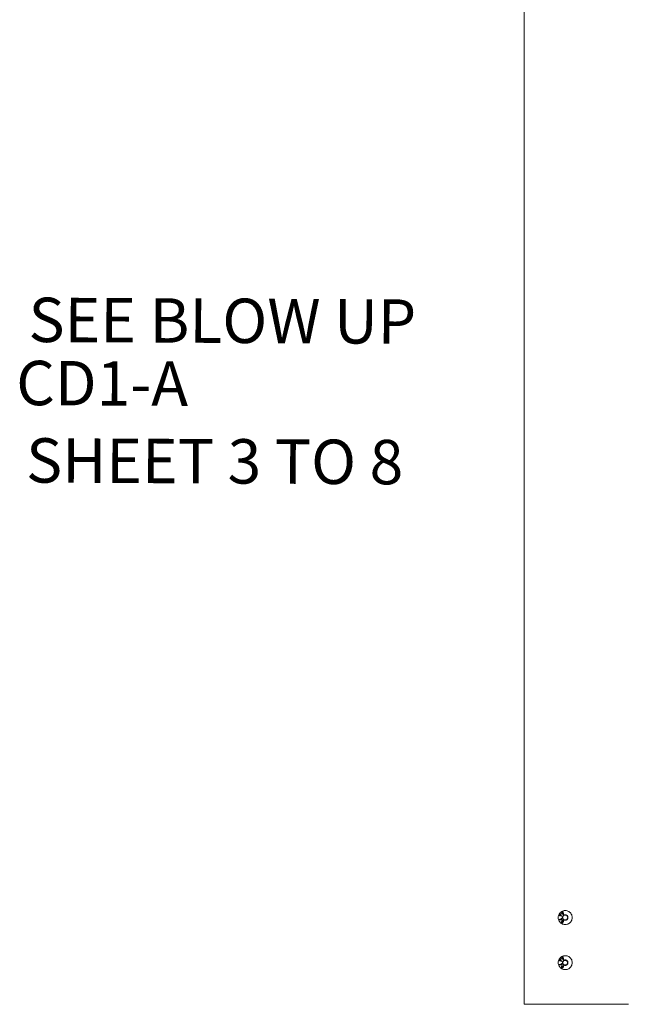
# Model space of a CAD drawing. Units: millimetres. Extents: x 225097 to 2614805, y 1299945 to 4258218.
# Drawn here: x 1195447 to 1196040, y 1342590 to 1343551 of the extents above; entities that cross this region are included whole.
import ezdxf

# ---------------------------------------------------------------- set-up
doc = ezdxf.new("R2010")
doc.units = ezdxf.units.MM
doc.header["$MEASUREMENT"] = 0
doc.layers.add('VIEWPORT', color=7, linetype='Continuous', lineweight=15)
doc.styles.get("Standard").update_dxf_attribs({"font": 'arialbd.ttf'})

msp = doc.modelspace()

# ---------------------------------------------------------------- linework, layer by layer
at = {"lineweight": 0}
for p, q in [((1195939.41, 1347482.62), (1195939.41, 1342697.69)), ((1195939.41, 1342697.69), (1195939.41, 1342697.64)), ((1195939.41, 1342697.64), (1195939.41, 1342692.02)), ((1195939.41, 1342692.02), (1195939.41, 1342691.96)), ((1195939.41, 1342691.96), (1195939.41, 1342675.92)), ((1195939.41, 1342675.92), (1195939.41, 1342675.11)), ((1195939.41, 1342675.11), (1195939.41, 1342673.42)), ((1195939.41, 1342673.42), (1195939.41, 1342673.35)), ((1195939.41, 1342673.35), (1195939.41, 1342673.3)), ((1195939.41, 1342673.3), (1195939.41, 1342673.09)), ((1195939.41, 1342673.09), (1195939.41, 1342672.57)), ((1195939.41, 1342672.57), (1195939.41, 1342672.52)), ((1195939.41, 1342672.52), (1195939.41, 1342672.18)), ((1195939.41, 1342672.18), (1195939.41, 1342671.26)), ((1195939.41, 1342671.26), (1195939.41, 1342671.21)), ((1195939.41, 1342671.21), (1195939.41, 1342670.45)), ((1195939.41, 1342670.45), (1195939.41, 1342670.4)), ((1195939.41, 1342670.4), (1195939.41, 1342670.24)), ((1195939.41, 1342670.24), (1195939.41, 1342669.44)), ((1195939.41, 1342669.44), (1195939.41, 1342669.1)), ((1195939.41, 1342669.1), (1195939.41, 1342669.05)), ((1195939.41, 1342669.05), (1195939.41, 1342668.32)), ((1195939.41, 1342668.32), (1195939.41, 1342668.27)), ((1195939.41, 1342668.27), (1195939.41, 1342667.74)), ((1195939.41, 1342667.74), (1195939.41, 1342667.72)), ((1195939.41, 1342667.72), (1195939.41, 1342667.67)), ((1195939.41, 1342667.67), (1195939.41, 1342667.62)), ((1195939.41, 1342667.62), (1195939.41, 1342667.41)), ((1195939.41, 1342667.41), (1195939.41, 1342666.91)), ((1195939.41, 1342666.91), (1195939.41, 1342666.86)), ((1195939.41, 1342666.86), (1195939.41, 1342666.49)), ((1195939.41, 1342666.49), (1195939.41, 1342665.58)), ((1195939.41, 1342665.58), (1195939.41, 1342665.53)), ((1195939.41, 1342665.53), (1195939.41, 1342664.77)), ((1195939.41, 1342664.77), (1195939.41, 1342664.72)), ((1195939.41, 1342664.72), (1195939.41, 1342663.42)), ((1195939.41, 1342663.42), (1195939.41, 1342663.37)), ((1195939.41, 1342663.37), (1195939.41, 1342662.64)), ((1195939.41, 1342662.64), (1195939.41, 1342662.59)), ((1195939.41, 1342662.59), (1195939.41, 1342662.04)), ((1195939.41, 1342662.04), (1195939.41, 1342661.99)), ((1195939.41, 1342661.99), (1195939.41, 1342661.23)), ((1195939.41, 1342661.23), (1195939.41, 1342661.18)), ((1195939.41, 1342661.18), (1195939.41, 1342650.93)), ((1195939.41, 1342650.93), (1195939.41, 1342650.16)), ((1195939.41, 1342650.16), (1195939.41, 1342650.13)), ((1195939.41, 1342650.13), (1195939.41, 1342649.32)), ((1195939.41, 1342649.32), (1195939.41, 1342649.04)), ((1195939.41, 1342649.04), (1195939.41, 1342648.84)), ((1195939.41, 1342648.84), (1195939.41, 1342648.8)), ((1195939.41, 1342648.8), (1195939.41, 1342648.26)), ((1195939.41, 1342648.26), (1195939.41, 1342647.93)), ((1195939.41, 1342647.93), (1195939.41, 1342647.9)), ((1195939.41, 1342647.9), (1195939.41, 1342647.86)), ((1195939.41, 1342647.86), (1195939.41, 1342647.23)), ((1195939.41, 1342647.23), (1195939.41, 1342647.1)), ((1195939.41, 1342647.1), (1195939.41, 1342646.65)), ((1195939.41, 1342646.65), (1195939.41, 1342646.4)), ((1195939.41, 1342646.4), (1195939.41, 1342646.3)), ((1195939.41, 1342646.3), (1195939.41, 1342646.01)), ((1195939.41, 1342646.01), (1195939.41, 1342645.62)), ((1195939.41, 1342645.62), (1195939.41, 1342645.57)), ((1195939.41, 1342645.57), (1195939.41, 1342645.41)), ((1195939.41, 1342645.41), (1195939.41, 1342645.38)), ((1195939.41, 1342645.38), (1195939.41, 1342645.35)), ((1195939.41, 1342645.35), (1195939.41, 1342645.26)), ((1195939.41, 1342645.26), (1195939.41, 1342645.14)), ((1195939.41, 1342645.14), (1195939.41, 1342645.11)), ((1195939.41, 1342645.11), (1195939.41, 1342644.88)), ((1195939.41, 1342644.88), (1195939.41, 1342644.59)), ((1195939.41, 1342644.59), (1195939.41, 1342644.54)), ((1195939.41, 1342644.54), (1195939.41, 1342644.48)), ((1195939.41, 1342644.48), (1195939.41, 1342644.46)), ((1195939.41, 1342644.46), (1195939.41, 1342643.96)), ((1195939.41, 1342643.96), (1195939.41, 1342643.9)), ((1195939.41, 1342643.9), (1195939.41, 1342643.64)), ((1195939.41, 1342643.64), (1195939.41, 1342643.37)), ((1195939.41, 1342643.37), (1195939.41, 1342643.3)), ((1195939.41, 1342643.3), (1195939.41, 1342643.17)), ((1195939.41, 1342643.17), (1195939.41, 1342643.12)), ((1195939.41, 1342643.12), (1195939.41, 1342642.58)), ((1195939.41, 1342642.58), (1195939.41, 1342642.39)), ((1195939.41, 1342642.39), (1195939.41, 1342642.25)), ((1195939.41, 1342642.25), (1195939.41, 1342642.22)), ((1195939.41, 1342642.22), (1195939.41, 1342642.19)), ((1195939.41, 1342642.19), (1195939.41, 1342642.03)), ((1195939.41, 1342642.03), (1195939.41, 1342641.99)), ((1195939.41, 1342641.99), (1195939.41, 1342641.86)), ((1195939.41, 1342641.86), (1195939.41, 1342641.55)), ((1195939.41, 1342641.55), (1195939.41, 1342641.42)), ((1195939.41, 1342641.42), (1195939.41, 1342641.01)), ((1195939.41, 1342641.01), (1195939.41, 1342640.97)), ((1195939.41, 1342640.97), (1195939.41, 1342640.73)), ((1195939.41, 1342640.73), (1195939.41, 1342640.62)), ((1195939.41, 1342640.62), (1195939.41, 1342640.33)), ((1195939.41, 1342640.33), (1195939.41, 1342640.3)), ((1195939.41, 1342640.3), (1195939.41, 1342640.02)), ((1195939.41, 1342639.95), (1195939.41, 1342640.02)), ((1195939.41, 1342639.9), (1195939.41, 1342639.95)), ((1195939.41, 1342639.74), (1195939.41, 1342639.9)), ((1195939.41, 1342639.71), (1195939.41, 1342639.74)), ((1195939.41, 1342639.68), (1195939.41, 1342639.71)), ((1195939.41, 1342639.46), (1195939.41, 1342639.68)), ((1195939.41, 1342639.21), (1195939.41, 1342639.46)), ((1195939.41, 1342638.91), (1195939.41, 1342639.21)), ((1195939.41, 1342638.87), (1195939.41, 1342638.91)), ((1195939.41, 1342638.78), (1195939.41, 1342638.87)), ((1195939.41, 1342638.28), (1195939.41, 1342638.78)), ((1195939.41, 1342638.23), (1195939.41, 1342638.28)), ((1195939.41, 1342638), (1195939.41, 1342638.23)), ((1195939.41, 1342637.62), (1195939.41, 1342638)), ((1195939.41, 1342636.93), (1195939.41, 1342637.62)), ((1195939.41, 1342636.72), (1195939.41, 1342636.93)), ((1195939.41, 1342636.46), (1195939.41, 1342636.72)), ((1195939.41, 1342636.42), (1195939.41, 1342636.46)), ((1195939.41, 1342636.35), (1195939.41, 1342636.42)), ((1195939.41, 1342636.32), (1195939.41, 1342636.35)), ((1195939.41, 1342636.18), (1195939.41, 1342636.32)), ((1195939.41, 1342636.06), (1195939.41, 1342636.18)), ((1195939.41, 1342635.71), (1195939.41, 1342636.06)), ((1195939.41, 1342635.65), (1195939.41, 1342635.71)), ((1195939.41, 1342635.34), (1195939.41, 1342635.65)), ((1195939.41, 1342635.27), (1195939.41, 1342635.34)), ((1195939.41, 1342635.07), (1195939.41, 1342635.27)), ((1195939.41, 1342634.79), (1195939.41, 1342635.07)), ((1195939.41, 1342634.62), (1195939.41, 1342634.79)), ((1195939.41, 1342634.5), (1195939.41, 1342634.62)), ((1195939.41, 1342634.14), (1195939.41, 1342634.5)), ((1195939.41, 1342633.78), (1195939.41, 1342634.14)), ((1195939.41, 1342633.66), (1195939.41, 1342633.78)), ((1195939.41, 1342633.61), (1195939.41, 1342633.66)), ((1195939.41, 1342633.56), (1195939.41, 1342633.61)), ((1195939.41, 1342633.43), (1195939.41, 1342633.56)), ((1195939.41, 1342633.1), (1195939.41, 1342633.43)), ((1195939.41, 1342632.87), (1195939.41, 1342633.1)), ((1195939.41, 1342632.81), (1195939.41, 1342632.87)), ((1195939.41, 1342632.53), (1195939.41, 1342632.81)), ((1195939.41, 1342632.33), (1195939.41, 1342632.53)), ((1195939.41, 1342631.26), (1195939.41, 1342632.33)), ((1195939.41, 1342630.79), (1195939.41, 1342631.26)), ((1195939.41, 1342630.74), (1195939.41, 1342630.79)), ((1195939.41, 1342630.5), (1195939.41, 1342630.74)), ((1195939.41, 1342630.39), (1195939.41, 1342630.5)), ((1195939.41, 1342630.03), (1195939.41, 1342630.39)), ((1195939.41, 1342629.97), (1195939.41, 1342630.03)), ((1195939.41, 1342629.59), (1195939.41, 1342629.97)), ((1195939.41, 1342629.39), (1195939.41, 1342629.59)), ((1195939.41, 1342629.12), (1195939.41, 1342629.39)), ((1195939.41, 1342628.82), (1195939.41, 1342629.12)), ((1195939.41, 1342628.46), (1195939.41, 1342628.82)), ((1195939.41, 1342627.98), (1195939.41, 1342628.46)), ((1195939.41, 1342627.93), (1195939.41, 1342627.98)), ((1195939.41, 1342627.88), (1195939.41, 1342627.93)), ((1195939.41, 1342627.75), (1195939.41, 1342627.88)), ((1195939.41, 1342627.19), (1195939.41, 1342627.75)), ((1195939.41, 1342627.14), (1195939.41, 1342627.19)), ((1195939.41, 1342626.85), (1195939.41, 1342627.14)), ((1195939.41, 1342626.85), (1195939.41, 1342610.94)), ((1195939.41, 1342610.92), (1195939.41, 1342610.94)), ((1195939.41, 1342609.94), (1195939.41, 1342610.92)), ((1195939.41, 1342608.02), (1195939.41, 1342609.94)), ((1195939.41, 1342607.98), (1195939.41, 1342608.02)), ((1195939.41, 1342607.94), (1195939.41, 1342607.98)), ((1195939.41, 1342606.89), (1195939.41, 1342607.94)), ((1195939.41, 1342606.74), (1195939.41, 1342606.89)), ((1195939.41, 1342606.71), (1195939.41, 1342606.74)), ((1195939.41, 1342606.39), (1195939.41, 1342606.71)), ((1195939.41, 1342605.61), (1195939.41, 1342606.39)), ((1195939.41, 1342605.27), (1195939.41, 1342605.61)), ((1195939.41, 1342605.24), (1195939.41, 1342605.27)), ((1195939.41, 1342604.85), (1195939.41, 1342605.24)), ((1195939.41, 1342604.83), (1195939.41, 1342604.85)), ((1195939.41, 1342604.26), (1195939.41, 1342604.83)), ((1195939.41, 1342603.44), (1195939.41, 1342604.26)), ((1195939.41, 1342603.41), (1195939.41, 1342603.44)), ((1195939.41, 1342602.62), (1195939.41, 1342603.41)), ((1195939.41, 1342602.39), (1195939.41, 1342602.62)), ((1195939.41, 1342602.34), (1195939.41, 1342602.39)), ((1195939.41, 1342602.29), (1195939.41, 1342602.34)), ((1195939.41, 1342602.24), (1195939.41, 1342602.29)), ((1195939.41, 1342602.04), (1195939.41, 1342602.24)), ((1195939.41, 1342601.22), (1195939.41, 1342602.04)), ((1195939.41, 1342601.11), (1195939.41, 1342601.22)), ((1195939.41, 1342601.05), (1195939.41, 1342601.11)), ((1195939.41, 1342600.72), (1195939.41, 1342601.05)), ((1195939.41, 1342600.31), (1195939.41, 1342600.72)), ((1195939.41, 1342600.23), (1195939.41, 1342600.31)), ((1195939.41, 1342600.2), (1195939.41, 1342600.23)), ((1195939.41, 1342599.99), (1195939.41, 1342600.2)), ((1195939.41, 1342599.93), (1195939.41, 1342599.99)), ((1195939.41, 1342599.18), (1195939.41, 1342599.93)), ((1195939.41, 1342599.15), (1195939.41, 1342599.18)), ((1195939.41, 1342599.02), (1195939.41, 1342599.15)), ((1195939.41, 1342598.89), (1195939.41, 1342599.02)), ((1195939.41, 1342598.79), (1195939.41, 1342598.89)), ((1195939.41, 1342597.96), (1195939.41, 1342598.79)), ((1195939.41, 1342597.83), (1195939.41, 1342597.96)), ((1195939.41, 1342597.76), (1195939.41, 1342597.83)), ((1195939.41, 1342597.74), (1195939.41, 1342597.76)), ((1195939.41, 1342597.4), (1195939.41, 1342597.74)), ((1195939.41, 1342596.94), (1195939.41, 1342597.4)), ((1195939.41, 1342596.8), (1195939.41, 1342596.94)), ((1195939.41, 1342596.74), (1195939.41, 1342596.8)), ((1195939.41, 1342596.57), (1195939.41, 1342596.74)), ((1195939.41, 1342596.37), (1195939.41, 1342596.57)), ((1195939.41, 1342596.02), (1195939.41, 1342596.37)), ((1195939.41, 1342595.95), (1195939.41, 1342596.02)), ((1195939.41, 1342595.59), (1195939.41, 1342595.95)), ((1195939.41, 1342595.55), (1195939.41, 1342595.59)), ((1195939.41, 1342595.44), (1195939.41, 1342595.55)), ((1195939.41, 1342595.38), (1195939.41, 1342595.44)), ((1195939.41, 1342595.11), (1195939.41, 1342595.38)), ((1195939.41, 1342594.91), (1195939.41, 1342595.11)), ((1195939.41, 1342594.79), (1195939.41, 1342594.91)), ((1195939.41, 1342594.75), (1195939.41, 1342594.79)), ((1195939.41, 1342594.66), (1195939.41, 1342594.75)), ((1195939.41, 1342594.63), (1195939.41, 1342594.66)), ((1195939.41, 1342594.56), (1195939.41, 1342594.63)), ((1195939.41, 1342594.53), (1195939.41, 1342594.56)), ((1195939.41, 1342594.32), (1195939.41, 1342594.53)), ((1195939.41, 1342593.7), (1195939.41, 1342594.32)), ((1195939.41, 1342593.68), (1195939.41, 1342593.7)), ((1195939.41, 1342593.64), (1195939.41, 1342593.68)), ((1195939.41, 1342593.35), (1195939.41, 1342593.64)), ((1195939.41, 1342593.22), (1195939.41, 1342593.35)), ((1195939.41, 1342593.12), (1195939.41, 1342593.22)), ((1195939.41, 1342592.91), (1195939.41, 1342593.12)), ((1195939.41, 1342592.85), (1195939.41, 1342592.91)), ((1195939.41, 1342592.28), (1195939.41, 1342592.85)), ((1195939.41, 1342592.16), (1195939.41, 1342592.28)), ((1195939.41, 1342591.73), (1195939.41, 1342592.16)), ((1195939.41, 1342591.13), (1195939.41, 1342591.73)), ((1195939.41, 1342591.06), (1195939.41, 1342591.13)), ((1195939.41, 1342590.35), (1195939.41, 1342591.06)), ((1195939.41, 1342590.28), (1195939.41, 1342590.35)), ((1195939.41, 1342590.02), (1195939.41, 1342590.28)), ((1195942.56, 1342590.02), (1195939.41, 1342590.02)), ((1195944.39, 1342590.02), (1195942.56, 1342590.02)), ((1195945.03, 1342590.02), (1195944.39, 1342590.02)), ((1195946.35, 1342590.02), (1195945.03, 1342590.02)), ((1195978.34, 1342590.02), (1195946.35, 1342590.02)), ((1195986.59, 1342590.02), (1195978.34, 1342590.02)), ((1195990.41, 1342590.02), (1195986.59, 1342590.02)), ((1195990.41, 1342590.02), (1196038.27, 1342590.02)), ((1196039.54, 1342590.02), (1196038.27, 1342590.02)), ((1196041.16, 1342590.02), (1196039.54, 1342590.02))]:
    msp.add_line(p, q, dxfattribs=at)
at = {"layer": 'VIEWPORT', "color": 8, "lineweight": 0}
for p, q in [((1195972.7, 1342675.57), (1195972.65, 1342674.68)), ((1195972.65, 1342674.68), (1195972.7, 1342673.79)), ((1195972.88, 1342676.44), (1195972.7, 1342675.57)), ((1195972.7, 1342673.79), (1195972.88, 1342672.91)), ((1195973.16, 1342677.29), (1195972.88, 1342676.44)), ((1195973.56, 1342678.09), (1195973.16, 1342677.29)), ((1195973.54, 1342677.09), (1195973.57, 1342677.17)), ((1195973.55, 1342677.01), (1195973.54, 1342677.09)), ((1195973.6, 1342676.94), (1195973.55, 1342677.01)), ((1195974.05, 1342678.83), (1195973.56, 1342678.09)), ((1195973.57, 1342677.17), (1195973.62, 1342677.24)), ((1195973.7, 1342676.88), (1195973.6, 1342676.94)), ((1195973.62, 1342677.24), (1195973.69, 1342677.28)), ((1195973.69, 1342677.28), (1195973.78, 1342677.28)), ((1195973.97, 1342676.74), (1195973.7, 1342676.88)), ((1195973.78, 1342677.28), (1195973.88, 1342677.24)), ((1195973.88, 1342677.24), (1195974.15, 1342677.11)), ((1195973.88, 1342676.46), (1195973.89, 1342676.55)), ((1195973.91, 1342676.4), (1195973.88, 1342676.46)), ((1195973.89, 1342676.55), (1195973.93, 1342676.65)), ((1195973.98, 1342676.35), (1195973.91, 1342676.4)), ((1195973.93, 1342676.65), (1195973.97, 1342676.74)), ((1195974.07, 1342676.32), (1195973.98, 1342676.35)), ((1195974.64, 1342679.5), (1195974.05, 1342678.83)), ((1195974.15, 1342676.35), (1195974.07, 1342676.32)), ((1195974.15, 1342677.11), (1195974.52, 1342677.85)), ((1195974.27, 1342676.51), (1195974.15, 1342676.35)), ((1195974.3, 1342676.58), (1195974.27, 1342676.51)), ((1195975.44, 1342676.01), (1195974.3, 1342676.58)), ((1195974.8, 1342677.57), (1195974.48, 1342676.94)), ((1195974.48, 1342676.94), (1195975.34, 1342676.52)), ((1195974.52, 1342677.85), (1195974.6, 1342677.96)), ((1195974.6, 1342677.96), (1195974.69, 1342678.02)), ((1195975.31, 1342680.08), (1195974.64, 1342679.5)), ((1195974.69, 1342678.02), (1195974.79, 1342678.04)), ((1195974.79, 1342678.04), (1195974.9, 1342678.01)), ((1195975.34, 1342676.52), (1195974.8, 1342677.57)), ((1195974.9, 1342678.01), (1195974.95, 1342677.97)), ((1195974.95, 1342677.97), (1195975, 1342677.91)), ((1195975, 1342677.91), (1195975.03, 1342677.83)), ((1195975.03, 1342677.83), (1195975.08, 1342677.74)), ((1195975.08, 1342677.74), (1195975.73, 1342676.44)), ((1195976.05, 1342680.58), (1195975.31, 1342680.08)), ((1195975.37, 1342679.24), (1195975.38, 1342679.33)), ((1195975.4, 1342679.17), (1195975.37, 1342679.24)), ((1195975.38, 1342679.33), (1195975.42, 1342679.42)), ((1195975.38, 1342673.85), (1195975.42, 1342673.92)), ((1195975.38, 1342673.75), (1195975.38, 1342673.85)), ((1195975.42, 1342673.64), (1195975.38, 1342673.75)), ((1195975.6, 1342678.99), (1195975.4, 1342679.17)), ((1195975.42, 1342679.42), (1195975.49, 1342679.48)), ((1195975.42, 1342673.92), (1195975.5, 1342673.97)), ((1195975.56, 1342675.96), (1195975.44, 1342676.01)), ((1195975.49, 1342679.48), (1195975.58, 1342679.52)), ((1195975.5, 1342673.97), (1195975.6, 1342673.99)), ((1195975.66, 1342675.97), (1195975.56, 1342675.96)), ((1195975.58, 1342679.52), (1195975.67, 1342679.5)), ((1195976.95, 1342677.99), (1195975.6, 1342678.99)), ((1195975.6, 1342673.99), (1195975.67, 1342673.96)), ((1195975.74, 1342676.01), (1195975.66, 1342675.97)), ((1195975.67, 1342679.5), (1195975.78, 1342679.44)), ((1195975.67, 1342673.96), (1195975.77, 1342673.78)), ((1195975.73, 1342676.44), (1195975.82, 1342676.24)), ((1195975.8, 1342676.1), (1195975.74, 1342676.01)), ((1195975.77, 1342673.78), (1195976.19, 1342672.77)), ((1195975.78, 1342679.44), (1195975.89, 1342679.36)), ((1195975.83, 1342676.17), (1195975.8, 1342676.1)), ((1195975.82, 1342676.24), (1195975.83, 1342676.17)), ((1195975.89, 1342679.36), (1195976.15, 1342679.16)), ((1195976.85, 1342680.97), (1195976.05, 1342680.58)), ((1195976.15, 1342679.16), (1195976.99, 1342679.67)), ((1195977.07, 1342679.29), (1195976.45, 1342678.92)), ((1195976.45, 1342678.92), (1195977.28, 1342678.26)), ((1195976.83, 1342675.03), (1195976.81, 1342674.68)), ((1195976.81, 1342674.68), (1195976.83, 1342674.33)), ((1195976.9, 1342675.37), (1195976.83, 1342675.03)), ((1195976.83, 1342674.33), (1195976.9, 1342673.99)), ((1195977.7, 1342681.26), (1195976.85, 1342680.97)), ((1195976.89, 1342680.27), (1195976.92, 1342680.34)), ((1195976.92, 1342680), (1195976.89, 1342680.27)), ((1195977.01, 1342675.69), (1195976.9, 1342675.37)), ((1195976.9, 1342673.99), (1195977.01, 1342673.66)), ((1195976.91, 1342674.68), (1195978.18, 1342676.89)), ((1195978.18, 1342672.47), (1195976.91, 1342674.68)), ((1195976.92, 1342680.34), (1195976.99, 1342680.4)), ((1195976.99, 1342679.67), (1195976.92, 1342680)), ((1195977.11, 1342677.86), (1195976.95, 1342677.99)), ((1195976.99, 1342680.4), (1195977.08, 1342680.43)), ((1195977.16, 1342676.01), (1195977.01, 1342675.69)), ((1195977.28, 1342678.26), (1195977.07, 1342679.29)), ((1195977.08, 1342680.43), (1195977.17, 1342680.43)), ((1195977.23, 1342677.79), (1195977.11, 1342677.86)), ((1195977.35, 1342676.29), (1195977.16, 1342676.01)), ((1195977.17, 1342680.43), (1195977.25, 1342680.39)), ((1195977.38, 1342677.76), (1195977.23, 1342677.79)), ((1195977.25, 1342680.39), (1195977.31, 1342680.33)), ((1195977.31, 1342680.33), (1195977.35, 1342680.24)), ((1195977.35, 1342680.24), (1195977.38, 1342680.09)), ((1195977.58, 1342676.56), (1195977.35, 1342676.29)), ((1195977.38, 1342680.09), (1195977.67, 1342678.43)), ((1195977.55, 1342677.82), (1195977.38, 1342677.76)), ((1195977.67, 1342677.94), (1195977.55, 1342677.82)), ((1195977.84, 1342676.78), (1195977.58, 1342676.56)), ((1195977.67, 1342678.43), (1195977.7, 1342678.26)), ((1195977.71, 1342678.08), (1195977.67, 1342677.94)), ((1195978.57, 1342681.43), (1195977.7, 1342681.26)), ((1195977.7, 1342678.26), (1195977.71, 1342678.08)), ((1195978.13, 1342676.98), (1195977.84, 1342676.78)), ((1195978.44, 1342677.13), (1195978.13, 1342676.98)), ((1195978.18, 1342676.89), (1195980.74, 1342676.89)), ((1195978.77, 1342677.24), (1195978.44, 1342677.13)), ((1195979.46, 1342681.49), (1195978.57, 1342681.43)), ((1195979.11, 1342677.31), (1195978.77, 1342677.24)), ((1195979.46, 1342677.33), (1195979.11, 1342677.31)), ((1195980.35, 1342681.43), (1195979.46, 1342681.49)), ((1195979.81, 1342677.31), (1195979.46, 1342677.33)), ((1195980.15, 1342677.24), (1195979.81, 1342677.31)), ((1195980.48, 1342677.13), (1195980.15, 1342677.24)), ((1195981.22, 1342681.26), (1195980.35, 1342681.43)), ((1195980.79, 1342676.98), (1195980.48, 1342677.13)), ((1195982.02, 1342674.68), (1195980.74, 1342676.89)), ((1195982.02, 1342674.68), (1195980.74, 1342672.47)), ((1195981.08, 1342676.78), (1195980.79, 1342676.98)), ((1195981.34, 1342676.56), (1195981.08, 1342676.78)), ((1195982.07, 1342680.97), (1195981.22, 1342681.26)), ((1195981.57, 1342676.29), (1195981.34, 1342676.56)), ((1195981.76, 1342676.01), (1195981.57, 1342676.29)), ((1195981.91, 1342675.69), (1195981.76, 1342676.01)), ((1195982.03, 1342675.37), (1195981.91, 1342675.69)), ((1195981.91, 1342673.66), (1195982.03, 1342673.99)), ((1195982.09, 1342675.03), (1195982.03, 1342675.37)), ((1195982.03, 1342673.99), (1195982.09, 1342674.33)), ((1195982.87, 1342680.58), (1195982.07, 1342680.97)), ((1195982.12, 1342674.68), (1195982.09, 1342675.03)), ((1195982.09, 1342674.33), (1195982.12, 1342674.68)), ((1195983.61, 1342680.08), (1195982.87, 1342680.58)), ((1195984.28, 1342679.5), (1195983.61, 1342680.08)), ((1195984.87, 1342678.83), (1195984.28, 1342679.5)), ((1195985.36, 1342678.09), (1195984.87, 1342678.83)), ((1195985.76, 1342677.29), (1195985.36, 1342678.09)), ((1195986.04, 1342676.44), (1195985.76, 1342677.29)), ((1195986.22, 1342675.57), (1195986.04, 1342676.44)), ((1195986.04, 1342672.91), (1195986.22, 1342673.79)), ((1195986.28, 1342674.68), (1195986.22, 1342675.57)), ((1195986.22, 1342673.79), (1195986.28, 1342674.68)), ((1195972.88, 1342672.91), (1195973.16, 1342672.07)), ((1195973.16, 1342672.07), (1195973.56, 1342671.27)), ((1195973.56, 1342671.27), (1195974.05, 1342670.53)), ((1195973.63, 1342672.66), (1195973.65, 1342672.75)), ((1195973.65, 1342672.57), (1195973.63, 1342672.66)), ((1195973.65, 1342672.75), (1195973.71, 1342672.83)), ((1195973.7, 1342672.49), (1195973.65, 1342672.57)), ((1195973.77, 1342672.44), (1195973.7, 1342672.49)), ((1195973.71, 1342672.83), (1195973.82, 1342672.89)), ((1195973.88, 1342672.43), (1195973.77, 1342672.44)), ((1195973.82, 1342672.89), (1195974.1, 1342672.95)), ((1195974.02, 1342672.44), (1195973.88, 1342672.43)), ((1195974.23, 1342672.49), (1195974.02, 1342672.44)), ((1195974.05, 1342670.53), (1195974.64, 1342669.86)), ((1195974.1, 1342672.95), (1195974.55, 1342672.99)), ((1195974.45, 1342672.54), (1195974.23, 1342672.49)), ((1195974.67, 1342672.57), (1195974.45, 1342672.54)), ((1195974.55, 1342672.99), (1195975.13, 1342672.95)), ((1195974.64, 1342669.86), (1195975.31, 1342669.27)), ((1195974.96, 1342672.59), (1195974.67, 1342672.57)), ((1195975.21, 1342672.57), (1195974.96, 1342672.59)), ((1195975.13, 1342672.95), (1195975.44, 1342672.9)), ((1195975.61, 1342672.5), (1195975.21, 1342672.57)), ((1195975.31, 1342669.27), (1195976.05, 1342668.78)), ((1195975.75, 1342672.82), (1195975.42, 1342673.64)), ((1195975.44, 1342672.9), (1195975.75, 1342672.82)), ((1195975.91, 1342672.42), (1195975.61, 1342672.5)), ((1195975.62, 1342670.13), (1195975.65, 1342670.38)), ((1195975.67, 1342669.89), (1195975.62, 1342670.13)), ((1195975.65, 1342670.38), (1195975.76, 1342670.68)), ((1195975.79, 1342669.69), (1195975.67, 1342669.89)), ((1195975.76, 1342670.68), (1195975.94, 1342670.98)), ((1195975.96, 1342669.52), (1195975.79, 1342669.69)), ((1195976.03, 1342672.4), (1195975.91, 1342672.42)), ((1195975.94, 1342670.98), (1195976.21, 1342671.34)), ((1195976.15, 1342669.43), (1195975.96, 1342669.52)), ((1195976.02, 1342670.16), (1195976.01, 1342670.02)), ((1195976.01, 1342670.02), (1195976.05, 1342669.9)), ((1195976.08, 1342670.33), (1195976.02, 1342670.16)), ((1195976.11, 1342672.42), (1195976.03, 1342672.4)), ((1195976.05, 1342669.9), (1195976.15, 1342669.8)), ((1195976.05, 1342668.78), (1195976.85, 1342668.38)), ((1195976.34, 1342670.77), (1195976.08, 1342670.33)), ((1195976.19, 1342672.47), (1195976.11, 1342672.42)), ((1195976.15, 1342669.8), (1195976.27, 1342669.75)), ((1195976.35, 1342669.39), (1195976.15, 1342669.43)), ((1195976.19, 1342672.77), (1195976.23, 1342672.64)), ((1195976.23, 1342672.54), (1195976.19, 1342672.47)), ((1195976.21, 1342671.34), (1195976.47, 1342671.57)), ((1195976.23, 1342672.64), (1195976.23, 1342672.54)), ((1195976.27, 1342669.75), (1195976.4, 1342669.75)), ((1195976.58, 1342671.08), (1195976.34, 1342670.77)), ((1195976.55, 1342669.4), (1195976.35, 1342669.39)), ((1195976.4, 1342669.75), (1195976.53, 1342669.82)), ((1195976.47, 1342671.57), (1195976.69, 1342671.68)), ((1195976.53, 1342669.82), (1195976.67, 1342669.93)), ((1195976.75, 1342669.47), (1195976.55, 1342669.4)), ((1195976.79, 1342671.28), (1195976.58, 1342671.08)), ((1195976.67, 1342669.93), (1195976.99, 1342670.34)), ((1195976.69, 1342671.68), (1195976.91, 1342671.71)), ((1195976.91, 1342669.57), (1195976.75, 1342669.47)), ((1195976.88, 1342671.33), (1195976.79, 1342671.28)), ((1195976.85, 1342668.38), (1195977.7, 1342668.1)), ((1195976.98, 1342671.35), (1195976.88, 1342671.33)), ((1195976.91, 1342671.71), (1195977.13, 1342671.67)), ((1195977.05, 1342669.69), (1195976.91, 1342669.57)), ((1195977.07, 1342671.33), (1195976.98, 1342671.35)), ((1195976.99, 1342670.34), (1195977.24, 1342670.76)), ((1195977.01, 1342673.66), (1195977.16, 1342673.35)), ((1195977.34, 1342670.06), (1195977.05, 1342669.69)), ((1195977.16, 1342671.29), (1195977.07, 1342671.33)), ((1195977.13, 1342671.67), (1195977.34, 1342671.57)), ((1195977.16, 1342673.35), (1195977.35, 1342673.06)), ((1195977.26, 1342671.19), (1195977.16, 1342671.29)), ((1195977.24, 1342670.76), (1195977.29, 1342670.93)), ((1195977.3, 1342671.07), (1195977.26, 1342671.19)), ((1195977.29, 1342670.93), (1195977.3, 1342671.07)), ((1195977.34, 1342671.57), (1195977.47, 1342671.46)), ((1195977.57, 1342670.44), (1195977.34, 1342670.06)), ((1195977.35, 1342673.06), (1195977.58, 1342672.8)), ((1195977.47, 1342671.46), (1195977.57, 1342671.35)), ((1195977.57, 1342671.35), (1195977.64, 1342671.22)), ((1195977.67, 1342670.76), (1195977.57, 1342670.44)), ((1195977.58, 1342672.8), (1195977.84, 1342672.57)), ((1195977.64, 1342671.22), (1195977.68, 1342671.08)), ((1195977.69, 1342670.92), (1195977.67, 1342670.76)), ((1195977.68, 1342671.08), (1195977.69, 1342670.92)), ((1195977.7, 1342668.1), (1195978.57, 1342667.92)), ((1195977.84, 1342672.57), (1195978.13, 1342672.38)), ((1195978.13, 1342672.38), (1195978.44, 1342672.23)), ((1195978.18, 1342672.47), (1195980.74, 1342672.47)), ((1195978.44, 1342672.23), (1195978.77, 1342672.11)), ((1195978.57, 1342667.92), (1195979.46, 1342667.86)), ((1195978.77, 1342672.11), (1195979.11, 1342672.05)), ((1195979.11, 1342672.05), (1195979.46, 1342672.02)), ((1195979.46, 1342672.02), (1195979.81, 1342672.05)), ((1195979.46, 1342667.86), (1195980.35, 1342667.92)), ((1195979.81, 1342672.05), (1195980.15, 1342672.11)), ((1195980.15, 1342672.11), (1195980.48, 1342672.23)), ((1195980.35, 1342667.92), (1195981.22, 1342668.1)), ((1195980.48, 1342672.23), (1195980.79, 1342672.38)), ((1195980.79, 1342672.38), (1195981.08, 1342672.57)), ((1195981.08, 1342672.57), (1195981.34, 1342672.8)), ((1195981.22, 1342668.1), (1195982.07, 1342668.38)), ((1195981.34, 1342672.8), (1195981.57, 1342673.06)), ((1195981.57, 1342673.06), (1195981.76, 1342673.35)), ((1195981.76, 1342673.35), (1195981.91, 1342673.66)), ((1195982.07, 1342668.38), (1195982.87, 1342668.78)), ((1195982.87, 1342668.78), (1195983.61, 1342669.27)), ((1195983.61, 1342669.27), (1195984.28, 1342669.86)), ((1195984.28, 1342669.86), (1195984.87, 1342670.53)), ((1195984.87, 1342670.53), (1195985.36, 1342671.27)), ((1195985.36, 1342671.27), (1195985.76, 1342672.07)), ((1195985.76, 1342672.07), (1195986.04, 1342672.91)), ((1195974.64, 1342635.5), (1195974.05, 1342634.83)), ((1195975.31, 1342636.08), (1195974.64, 1342635.5)), ((1195976.05, 1342636.58), (1195975.31, 1342636.08)), ((1195975.37, 1342635.24), (1195975.38, 1342635.33)), ((1195975.38, 1342635.33), (1195975.42, 1342635.42)), ((1195975.42, 1342635.42), (1195975.49, 1342635.48)), ((1195975.49, 1342635.48), (1195975.58, 1342635.52)), ((1195975.58, 1342635.52), (1195975.67, 1342635.5)), ((1195975.67, 1342635.5), (1195975.78, 1342635.44)), ((1195975.78, 1342635.44), (1195975.89, 1342635.36)), ((1195975.89, 1342635.36), (1195976.15, 1342635.16)), ((1195976.85, 1342636.97), (1195976.05, 1342636.58)), ((1195976.15, 1342635.16), (1195976.99, 1342635.67)), ((1195977.07, 1342635.29), (1195976.45, 1342634.92)), ((1195977.7, 1342637.26), (1195976.85, 1342636.97)), ((1195976.89, 1342636.27), (1195976.92, 1342636.34)), ((1195976.92, 1342636), (1195976.89, 1342636.27)), ((1195976.92, 1342636.34), (1195976.99, 1342636.4)), ((1195976.99, 1342635.67), (1195976.92, 1342636)), ((1195976.99, 1342636.4), (1195977.08, 1342636.43)), ((1195977.28, 1342634.26), (1195977.07, 1342635.29)), ((1195977.08, 1342636.43), (1195977.17, 1342636.43)), ((1195977.17, 1342636.43), (1195977.25, 1342636.39)), ((1195977.25, 1342636.39), (1195977.31, 1342636.33)), ((1195977.31, 1342636.33), (1195977.35, 1342636.24)), ((1195977.35, 1342636.24), (1195977.38, 1342636.09)), ((1195977.38, 1342636.09), (1195977.67, 1342634.43)), ((1195978.57, 1342637.43), (1195977.7, 1342637.26)), ((1195979.46, 1342637.49), (1195978.57, 1342637.43)), ((1195980.35, 1342637.43), (1195979.46, 1342637.49)), ((1195981.22, 1342637.26), (1195980.35, 1342637.43)), ((1195982.07, 1342636.97), (1195981.22, 1342637.26)), ((1195982.87, 1342636.58), (1195982.07, 1342636.97)), ((1195983.61, 1342636.08), (1195982.87, 1342636.58)), ((1195984.28, 1342635.5), (1195983.61, 1342636.08)), ((1195984.87, 1342634.83), (1195984.28, 1342635.5)), ((1195972.7, 1342631.57), (1195972.65, 1342630.68)), ((1195972.65, 1342630.68), (1195972.7, 1342629.79)), ((1195972.88, 1342632.44), (1195972.7, 1342631.57)), ((1195972.7, 1342629.79), (1195972.88, 1342628.91)), ((1195973.16, 1342633.29), (1195972.88, 1342632.44)), ((1195972.88, 1342628.91), (1195973.16, 1342628.07)), ((1195973.56, 1342634.09), (1195973.16, 1342633.29)), ((1195973.16, 1342628.07), (1195973.56, 1342627.27)), ((1195973.54, 1342633.09), (1195973.57, 1342633.17)), ((1195973.55, 1342633.01), (1195973.54, 1342633.09)), ((1195973.6, 1342632.94), (1195973.55, 1342633.01)), ((1195974.05, 1342634.83), (1195973.56, 1342634.09)), ((1195973.56, 1342627.27), (1195974.05, 1342626.53)), ((1195973.57, 1342633.17), (1195973.62, 1342633.24)), ((1195973.7, 1342632.88), (1195973.6, 1342632.94)), ((1195973.62, 1342633.24), (1195973.69, 1342633.28)), ((1195973.63, 1342628.66), (1195973.65, 1342628.75)), ((1195973.65, 1342628.57), (1195973.63, 1342628.66)), ((1195973.65, 1342628.75), (1195973.71, 1342628.83)), ((1195973.7, 1342628.49), (1195973.65, 1342628.57)), ((1195973.69, 1342633.28), (1195973.78, 1342633.28)), ((1195973.97, 1342632.74), (1195973.7, 1342632.88)), ((1195973.77, 1342628.44), (1195973.7, 1342628.49)), ((1195973.71, 1342628.83), (1195973.82, 1342628.89)), ((1195973.88, 1342628.43), (1195973.77, 1342628.44)), ((1195973.78, 1342633.28), (1195973.88, 1342633.24)), ((1195973.82, 1342628.89), (1195974.1, 1342628.95)), ((1195973.88, 1342633.24), (1195974.15, 1342633.11)), ((1195973.88, 1342632.46), (1195973.89, 1342632.55)), ((1195973.91, 1342632.4), (1195973.88, 1342632.46)), ((1195974.02, 1342628.44), (1195973.88, 1342628.43)), ((1195973.89, 1342632.55), (1195973.93, 1342632.65)), ((1195973.98, 1342632.35), (1195973.91, 1342632.4)), ((1195973.93, 1342632.65), (1195973.97, 1342632.74)), ((1195974.07, 1342632.32), (1195973.98, 1342632.35)), ((1195974.23, 1342628.49), (1195974.02, 1342628.44)), ((1195974.05, 1342626.53), (1195974.64, 1342625.86)), ((1195974.15, 1342632.35), (1195974.07, 1342632.32)), ((1195974.1, 1342628.95), (1195974.55, 1342628.99)), ((1195974.15, 1342633.11), (1195974.52, 1342633.85)), ((1195974.27, 1342632.51), (1195974.15, 1342632.35)), ((1195974.45, 1342628.54), (1195974.23, 1342628.49)), ((1195974.3, 1342632.58), (1195974.27, 1342632.51)), ((1195975.44, 1342632.01), (1195974.3, 1342632.58)), ((1195974.67, 1342628.57), (1195974.45, 1342628.54)), ((1195974.8, 1342633.57), (1195974.48, 1342632.94)), ((1195974.48, 1342632.94), (1195975.34, 1342632.52)), ((1195974.52, 1342633.85), (1195974.6, 1342633.96)), ((1195974.55, 1342628.99), (1195975.13, 1342628.95)), ((1195974.6, 1342633.96), (1195974.69, 1342634.02)), ((1195974.64, 1342625.86), (1195975.31, 1342625.27)), ((1195974.96, 1342628.59), (1195974.67, 1342628.57)), ((1195974.69, 1342634.02), (1195974.79, 1342634.04)), ((1195974.79, 1342634.04), (1195974.9, 1342634.01)), ((1195975.34, 1342632.52), (1195974.8, 1342633.57)), ((1195974.9, 1342634.01), (1195974.95, 1342633.97)), ((1195974.95, 1342633.97), (1195975, 1342633.91)), ((1195975.21, 1342628.57), (1195974.96, 1342628.59)), ((1195975, 1342633.91), (1195975.03, 1342633.83)), ((1195975.03, 1342633.83), (1195975.08, 1342633.74)), ((1195975.08, 1342633.74), (1195975.73, 1342632.44)), ((1195975.13, 1342628.95), (1195975.44, 1342628.9)), ((1195975.61, 1342628.5), (1195975.21, 1342628.57)), ((1195975.4, 1342635.17), (1195975.37, 1342635.24)), ((1195975.38, 1342629.85), (1195975.42, 1342629.92)), ((1195975.38, 1342629.75), (1195975.38, 1342629.85)), ((1195975.42, 1342629.64), (1195975.38, 1342629.75)), ((1195975.6, 1342634.99), (1195975.4, 1342635.17)), ((1195975.42, 1342629.92), (1195975.5, 1342629.97)), ((1195975.75, 1342628.82), (1195975.42, 1342629.64)), ((1195975.56, 1342631.96), (1195975.44, 1342632.01)), ((1195975.44, 1342628.9), (1195975.75, 1342628.82)), ((1195975.5, 1342629.97), (1195975.6, 1342629.99)), ((1195975.66, 1342631.97), (1195975.56, 1342631.96)), ((1195976.95, 1342633.99), (1195975.6, 1342634.99)), ((1195975.6, 1342629.99), (1195975.67, 1342629.96)), ((1195975.91, 1342628.42), (1195975.61, 1342628.5)), ((1195975.62, 1342626.13), (1195975.65, 1342626.38)), ((1195975.67, 1342625.89), (1195975.62, 1342626.13)), ((1195975.65, 1342626.38), (1195975.76, 1342626.68)), ((1195975.74, 1342632.01), (1195975.66, 1342631.97)), ((1195975.67, 1342629.96), (1195975.77, 1342629.78)), ((1195975.79, 1342625.69), (1195975.67, 1342625.89)), ((1195975.73, 1342632.44), (1195975.82, 1342632.24)), ((1195975.8, 1342632.1), (1195975.74, 1342632.01)), ((1195975.76, 1342626.68), (1195975.94, 1342626.98)), ((1195975.77, 1342629.78), (1195976.19, 1342628.77)), ((1195975.96, 1342625.52), (1195975.79, 1342625.69)), ((1195975.83, 1342632.17), (1195975.8, 1342632.1)), ((1195975.82, 1342632.24), (1195975.83, 1342632.17)), ((1195976.03, 1342628.4), (1195975.91, 1342628.42)), ((1195975.94, 1342626.98), (1195976.21, 1342627.34)), ((1195976.02, 1342626.16), (1195976.01, 1342626.02)), ((1195976.01, 1342626.02), (1195976.05, 1342625.9)), ((1195976.08, 1342626.33), (1195976.02, 1342626.16)), ((1195976.11, 1342628.42), (1195976.03, 1342628.4)), ((1195976.05, 1342625.9), (1195976.15, 1342625.8)), ((1195976.34, 1342626.77), (1195976.08, 1342626.33)), ((1195976.19, 1342628.47), (1195976.11, 1342628.42)), ((1195976.15, 1342625.8), (1195976.27, 1342625.75)), ((1195976.19, 1342628.77), (1195976.23, 1342628.64)), ((1195976.23, 1342628.54), (1195976.19, 1342628.47)), ((1195976.21, 1342627.34), (1195976.47, 1342627.57)), ((1195976.23, 1342628.64), (1195976.23, 1342628.54)), ((1195976.27, 1342625.75), (1195976.4, 1342625.75)), ((1195976.58, 1342627.08), (1195976.34, 1342626.77)), ((1195976.4, 1342625.75), (1195976.53, 1342625.82)), ((1195976.45, 1342634.92), (1195977.28, 1342634.26)), ((1195976.47, 1342627.57), (1195976.69, 1342627.68)), ((1195976.53, 1342625.82), (1195976.67, 1342625.93)), ((1195976.79, 1342627.28), (1195976.58, 1342627.08)), ((1195976.67, 1342625.93), (1195976.99, 1342626.34)), ((1195976.69, 1342627.68), (1195976.91, 1342627.71)), ((1195976.88, 1342627.33), (1195976.79, 1342627.28)), ((1195976.83, 1342631.03), (1195976.81, 1342630.68)), ((1195976.81, 1342630.68), (1195976.83, 1342630.33)), ((1195976.9, 1342631.37), (1195976.83, 1342631.03)), ((1195976.83, 1342630.33), (1195976.9, 1342629.99)), ((1195976.98, 1342627.35), (1195976.88, 1342627.33)), ((1195977.01, 1342631.69), (1195976.9, 1342631.37)), ((1195976.9, 1342629.99), (1195977.01, 1342629.66)), ((1195976.91, 1342630.68), (1195978.18, 1342632.89)), ((1195978.18, 1342628.47), (1195976.91, 1342630.68)), ((1195976.91, 1342627.71), (1195977.13, 1342627.67)), ((1195977.05, 1342625.69), (1195976.91, 1342625.57)), ((1195977.11, 1342633.86), (1195976.95, 1342633.99)), ((1195977.07, 1342627.33), (1195976.98, 1342627.35)), ((1195976.99, 1342626.34), (1195977.24, 1342626.76)), ((1195977.16, 1342632.01), (1195977.01, 1342631.69)), ((1195977.01, 1342629.66), (1195977.16, 1342629.35)), ((1195977.34, 1342626.06), (1195977.05, 1342625.69)), ((1195977.16, 1342627.29), (1195977.07, 1342627.33)), ((1195977.23, 1342633.79), (1195977.11, 1342633.86)), ((1195977.13, 1342627.67), (1195977.34, 1342627.57)), ((1195977.35, 1342632.29), (1195977.16, 1342632.01)), ((1195977.16, 1342629.35), (1195977.35, 1342629.06)), ((1195977.26, 1342627.19), (1195977.16, 1342627.29)), ((1195977.38, 1342633.76), (1195977.23, 1342633.79)), ((1195977.24, 1342626.76), (1195977.29, 1342626.93)), ((1195977.3, 1342627.07), (1195977.26, 1342627.19)), ((1195977.29, 1342626.93), (1195977.3, 1342627.07)), ((1195977.34, 1342627.57), (1195977.47, 1342627.46)), ((1195977.57, 1342626.44), (1195977.34, 1342626.06)), ((1195977.58, 1342632.56), (1195977.35, 1342632.29)), ((1195977.35, 1342629.06), (1195977.58, 1342628.8)), ((1195977.55, 1342633.82), (1195977.38, 1342633.76)), ((1195977.47, 1342627.46), (1195977.57, 1342627.35)), ((1195977.67, 1342633.94), (1195977.55, 1342633.82)), ((1195977.57, 1342627.35), (1195977.64, 1342627.22)), ((1195977.67, 1342626.76), (1195977.57, 1342626.44)), ((1195977.84, 1342632.78), (1195977.58, 1342632.56)), ((1195977.58, 1342628.8), (1195977.84, 1342628.57)), ((1195977.64, 1342627.22), (1195977.68, 1342627.08)), ((1195977.67, 1342634.43), (1195977.7, 1342634.26)), ((1195977.71, 1342634.08), (1195977.67, 1342633.94)), ((1195977.69, 1342626.92), (1195977.67, 1342626.76)), ((1195977.68, 1342627.08), (1195977.69, 1342626.92)), ((1195977.7, 1342634.26), (1195977.71, 1342634.08)), ((1195978.13, 1342632.98), (1195977.84, 1342632.78)), ((1195977.84, 1342628.57), (1195978.13, 1342628.38)), ((1195978.44, 1342633.13), (1195978.13, 1342632.98)), ((1195978.13, 1342628.38), (1195978.44, 1342628.23)), ((1195978.18, 1342632.89), (1195980.74, 1342632.89)), ((1195978.18, 1342628.47), (1195980.74, 1342628.47)), ((1195978.77, 1342633.24), (1195978.44, 1342633.13)), ((1195978.44, 1342628.23), (1195978.77, 1342628.11)), ((1195979.11, 1342633.31), (1195978.77, 1342633.24)), ((1195978.77, 1342628.11), (1195979.11, 1342628.05)), ((1195979.46, 1342633.33), (1195979.11, 1342633.31)), ((1195979.11, 1342628.05), (1195979.46, 1342628.02)), ((1195979.81, 1342633.31), (1195979.46, 1342633.33)), ((1195979.46, 1342628.02), (1195979.81, 1342628.05)), ((1195980.15, 1342633.24), (1195979.81, 1342633.31)), ((1195979.81, 1342628.05), (1195980.15, 1342628.11)), ((1195980.48, 1342633.13), (1195980.15, 1342633.24)), ((1195980.15, 1342628.11), (1195980.48, 1342628.23)), ((1195980.79, 1342632.98), (1195980.48, 1342633.13)), ((1195980.48, 1342628.23), (1195980.79, 1342628.38)), ((1195982.02, 1342630.68), (1195980.74, 1342632.89)), ((1195982.02, 1342630.68), (1195980.74, 1342628.47)), ((1195981.08, 1342632.78), (1195980.79, 1342632.98)), ((1195980.79, 1342628.38), (1195981.08, 1342628.57)), ((1195981.34, 1342632.56), (1195981.08, 1342632.78)), ((1195981.08, 1342628.57), (1195981.34, 1342628.8)), ((1195981.57, 1342632.29), (1195981.34, 1342632.56)), ((1195981.34, 1342628.8), (1195981.57, 1342629.06)), ((1195981.76, 1342632.01), (1195981.57, 1342632.29)), ((1195981.57, 1342629.06), (1195981.76, 1342629.35)), ((1195981.91, 1342631.69), (1195981.76, 1342632.01)), ((1195981.76, 1342629.35), (1195981.91, 1342629.66)), ((1195982.03, 1342631.37), (1195981.91, 1342631.69)), ((1195981.91, 1342629.66), (1195982.03, 1342629.99)), ((1195982.09, 1342631.03), (1195982.03, 1342631.37)), ((1195982.03, 1342629.99), (1195982.09, 1342630.33)), ((1195982.12, 1342630.68), (1195982.09, 1342631.03)), ((1195982.09, 1342630.33), (1195982.12, 1342630.68)), ((1195983.61, 1342625.27), (1195984.28, 1342625.86)), ((1195984.28, 1342625.86), (1195984.87, 1342626.53)), ((1195985.36, 1342634.09), (1195984.87, 1342634.83)), ((1195984.87, 1342626.53), (1195985.36, 1342627.27)), ((1195985.76, 1342633.29), (1195985.36, 1342634.09)), ((1195985.36, 1342627.27), (1195985.76, 1342628.07)), ((1195986.04, 1342632.44), (1195985.76, 1342633.29)), ((1195985.76, 1342628.07), (1195986.04, 1342628.91)), ((1195986.22, 1342631.57), (1195986.04, 1342632.44)), ((1195986.04, 1342628.91), (1195986.22, 1342629.79)), ((1195986.28, 1342630.68), (1195986.22, 1342631.57)), ((1195986.22, 1342629.79), (1195986.28, 1342630.68)), ((1195975.31, 1342625.27), (1195976.05, 1342624.78)), ((1195976.15, 1342625.43), (1195975.96, 1342625.52)), ((1195976.05, 1342624.78), (1195976.85, 1342624.38)), ((1195976.35, 1342625.39), (1195976.15, 1342625.43)), ((1195976.55, 1342625.4), (1195976.35, 1342625.39)), ((1195976.75, 1342625.47), (1195976.55, 1342625.4)), ((1195976.91, 1342625.57), (1195976.75, 1342625.47)), ((1195976.85, 1342624.38), (1195977.7, 1342624.1)), ((1195977.7, 1342624.1), (1195978.57, 1342623.92)), ((1195978.57, 1342623.92), (1195979.46, 1342623.86)), ((1195979.46, 1342623.86), (1195980.35, 1342623.92)), ((1195980.35, 1342623.92), (1195981.22, 1342624.1)), ((1195981.22, 1342624.1), (1195982.07, 1342624.38)), ((1195982.07, 1342624.38), (1195982.87, 1342624.78)), ((1195982.87, 1342624.78), (1195983.61, 1342625.27))]:
    msp.add_line(p, q, dxfattribs=at)

# ---------------------------------------------------------------- texts
at = {"color": 5, "lineweight": 0, "char_height": 461.8133, "width": 5877.8304, "attachment_point": 5, "rotation": 359.72834}
for s, insert in [('\\A1;{\\H0.09387x;\\C250;SEE BLOW UP}', (1195644.81, 1343257.33)), ('\\A1;{\\H0.09387x;\\C250;CD1-A}', (1195527.56, 1343196.21)), ('\\A1;{\\H0.09387x;\\C250;SHEET 3 TO 8}', (1195637.36, 1343120.14))]:
    msp.add_mtext(s, dxfattribs=dict(at, insert=insert))

doc.saveas('drawing.dxf')
